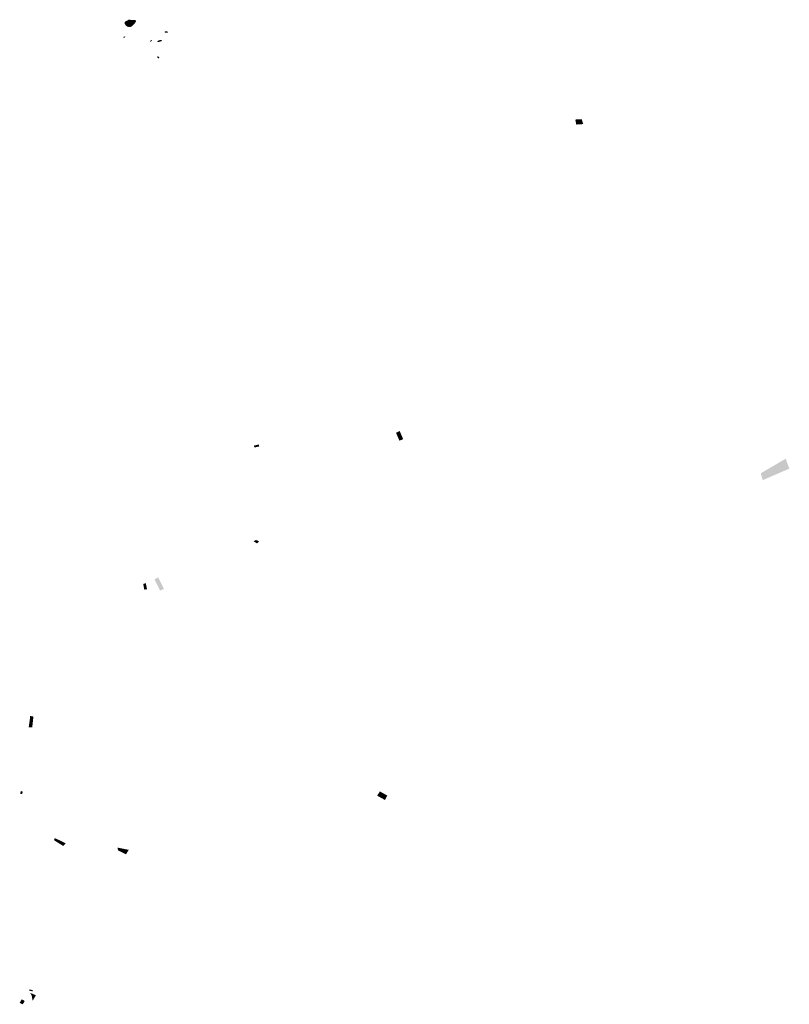
# Model space of a CAD drawing. Units: inches. Extents: x -598965 to -593079, y -1165150 to -1157620.
import ezdxf

# ---------------------------------------------------------------- set-up
doc = ezdxf.new("R2010")
doc.units = ezdxf.units.IN
doc.header["$MEASUREMENT"] = 0
doc.layers.add('NEL', color=7, linetype='Continuous')

msp = doc.modelspace()

# ---------------------------------------------------------------- hatches: boundary and pattern name
at = {"layer": 'NEL'}
for points in [[(-598132.4913, -1157619.6659), (-598136.1858, -1157623.2652), (-598144.6213, -1157628.0647), (-598156.6927, -1157633.0097), (-598161.0559, -1157638.1), (-598162.1482, -1157643.5252), (-598160.2924, -1157652.3807), (-598153.4931, -1157663.9882), (-598143.6578, -1157671.9147), (-598131.6954, -1157675.078), (-598121.351, -1157675.587), (-598112.1156, -1157673.0273), (-598105.7033, -1157668.7444), (-598090.3473, -1157654.8974), (-598078.1192, -1157638.6804), (-598074.2287, -1157627.3375), (-598076.7453, -1157623.6796), (-598132.4913, -1157619.6659)], [(-597830.8894, -1157714.761), (-597831.0765, -1157713.6639), (-597831.7547, -1157712.5805), (-597832.8977, -1157711.5524), (-597834.4618, -1157710.619), (-597836.3867, -1157709.8164), (-597838.5986, -1157709.1752), (-597841.0124, -1157708.7202), (-597843.5354, -1157708.4689), (-597846.0705, -1157708.4308), (-597848.5205, -1157708.6075), (-597850.791, -1157708.9922), (-597852.795, -1157709.5701), (-597854.4553, -1157710.3189), (-597855.7082, -1157711.21), (-597856.5054, -1157712.209), (-597856.8165, -1157713.2776), (-597856.6293, -1157714.3746), (-597855.9512, -1157715.4581), (-597854.8082, -1157716.4862), (-597853.2441, -1157717.4195), (-597851.3192, -1157718.2222), (-597849.1073, -1157718.8633), (-597846.6935, -1157719.3183), (-597844.1705, -1157719.5697), (-597841.6353, -1157719.6077), (-597839.1854, -1157719.431), (-597836.9148, -1157719.0464), (-597834.9109, -1157718.4685), (-597833.2506, -1157717.7196), (-597831.9977, -1157716.8286), (-597831.2004, -1157715.8296), (-597830.8894, -1157714.761)], [(-598158.0192, -1157750.111), (-598158.423, -1157749.4173), (-598159.075, -1157748.8468), (-598159.9502, -1157748.4216), (-598161.0148, -1157748.158), (-598163.5431, -1157748.1494), (-598166.275, -1157748.8223), (-598168.7947, -1157750.0743), (-598170.7186, -1157751.7148), (-598171.3607, -1157752.6039), (-598171.7537, -1157753.4939), (-598171.8826, -1157754.3506), (-598171.7425, -1157755.141), (-598171.3386, -1157755.8347), (-598170.6866, -1157756.4052), (-598169.8115, -1157756.8304), (-598168.7469, -1157757.094), (-598166.2186, -1157757.1026), (-598163.4867, -1157756.4297), (-598160.967, -1157755.1777), (-598159.0431, -1157753.5373), (-598158.401, -1157752.6481), (-598158.008, -1157751.7581), (-598157.8791, -1157750.9014), (-598158.0192, -1157750.111)], [(-597953.4351, -1157775.6433), (-597953.9559, -1157775.2365), (-597954.7225, -1157775.0481), (-597956.8665, -1157775.347), (-597959.5409, -1157776.4946), (-597962.3384, -1157778.3161), (-597964.8332, -1157780.5342), (-597966.6454, -1157782.8113), (-597967.4991, -1157784.8007), (-597967.5196, -1157785.5898), (-597967.2645, -1157786.1994), (-597966.7436, -1157786.6063), (-597965.9771, -1157786.7947), (-597963.833, -1157786.4957), (-597961.1587, -1157785.3482), (-597958.3611, -1157783.5266), (-597955.8664, -1157781.3085), (-597954.0542, -1157779.0314), (-597953.2004, -1157777.0421), (-597953.18, -1157776.253), (-597953.4351, -1157775.6433)], [(-597876.84, -1157777.3157), (-597877.5036, -1157776.3233), (-597878.8188, -1157775.5704), (-597880.7348, -1157775.0859), (-597883.1781, -1157774.8885), (-597886.0548, -1157774.9858), (-597889.2544, -1157775.3739), (-597892.6538, -1157776.0381), (-597896.1225, -1157776.9527), (-597899.5271, -1157778.0827), (-597902.7369, -1157779.3846), (-597905.6284, -1157780.8083), (-597908.0905, -1157782.2992), (-597910.0287, -1157783.7999), (-597911.3684, -1157785.2529), (-597912.0582, -1157786.6022), (-597912.0715, -1157787.796), (-597911.4078, -1157788.7884), (-597910.0927, -1157789.5413), (-597908.1767, -1157790.0257), (-597905.7334, -1157790.2231), (-597902.8567, -1157790.1259), (-597899.6571, -1157789.7377), (-597896.2577, -1157789.0736), (-597892.789, -1157788.1589), (-597889.3844, -1157787.029), (-597886.1746, -1157785.7271), (-597883.2831, -1157784.3034), (-597880.821, -1157782.8125), (-597878.8828, -1157781.3117), (-597877.5431, -1157779.8588), (-597876.8533, -1157778.5095), (-597876.84, -1157777.3157)], [(-597898.581, -1157913.336), (-597897.9946, -1157912.3927), (-597897.6893, -1157911.2633), (-597897.6768, -1157909.991), (-597897.9578, -1157908.6248), (-597898.5213, -1157907.2172), (-597899.3456, -1157905.8223), (-597900.3993, -1157904.4936), (-597901.6416, -1157903.2824), (-597903.0249, -1157902.235), (-597904.4961, -1157901.3917), (-597905.9985, -1157900.785), (-597907.4745, -1157900.4381), (-597908.8673, -1157900.3645), (-597910.1235, -1157900.5669), (-597911.1946, -1157901.0375), (-597912.0397, -1157901.7583), (-597912.6261, -1157902.7015), (-597912.9314, -1157903.831), (-597912.9438, -1157905.1033), (-597912.6629, -1157906.4695), (-597912.0994, -1157907.8771), (-597911.275, -1157909.272), (-597910.2214, -1157910.6006), (-597908.9791, -1157911.8119), (-597907.5958, -1157912.8593), (-597906.1246, -1157913.7026), (-597904.6222, -1157914.3093), (-597903.1462, -1157914.6562), (-597901.7533, -1157914.7298), (-597900.4972, -1157914.5274), (-597899.426, -1157914.0568), (-597898.581, -1157913.336)], [(-594715.8674, -1158383.2301), (-594707.8465, -1158421.7775), (-594654.1869, -1158417.8634), (-594666.5716, -1158380.2267), (-594715.8674, -1158383.2301)], [(-596086.5302, -1160778.532), (-596060.57, -1160839.81), (-596032.06, -1160827.41), (-596058.2011, -1160765.4641), (-596086.5302, -1160778.532)], [(-597173.0072, -1160876.9091), (-597169.6858, -1160891.4643), (-597132.3694, -1160882.9491), (-597135.6907, -1160868.3939), (-597173.0072, -1160876.9091)], [(-593296.9588, -1161088.5417), (-593282.4877, -1161141.1426), (-593078.9358, -1161052.9781), (-593106.9405, -1160977.2779), (-593296.9588, -1161088.5417)], [(-597158.3917, -1161598.2901), (-597176.1518, -1161609.5658), (-597148.6424, -1161624.7576), (-597134.1896, -1161608.6625), (-597158.3917, -1161598.2901)], [(-598019.7667, -1161935.2886), (-598011.6717, -1161979.1033), (-597990.852, -1161974.6342), (-598000.7138, -1161928.048), (-598019.7667, -1161935.2886)], [(-597932.3733, -1161899.3665), (-597925.675, -1161915.9782), (-597890.7467, -1161986.2099), (-597860.7903, -1161972.7039), (-597905.3123, -1161884.8982), (-597932.3733, -1161899.3665)], [(-598885.2365, -1162943.8906), (-598885.5975, -1162961.5897), (-598895.6217, -1163031.1598), (-598868.7523, -1163031.2215), (-598859.3697, -1162949.0274), (-598885.2365, -1162943.8906)], [(-598954.9265, -1163518.9464), (-598961.443, -1163537.9613), (-598947.3258, -1163542.4409), (-598940.4558, -1163523.6629), (-598954.9265, -1163518.9464)], [(-596230.4351, -1163554.3183), (-596171.0627, -1163587.1734), (-596153.6207, -1163552.9199), (-596210.36, -1163521.41), (-596230.4351, -1163554.3183)], [(-598702.4606, -1163893.4681), (-598678.3903, -1163909.6565), (-598631.713, -1163938.7224), (-598617.7781, -1163924.8635), (-598612.2301, -1163918.8611), (-598649.6741, -1163899.9134), (-598696.5906, -1163878.6733), (-598702.4606, -1163893.4681)], [(-598214.8683, -1163951.6129), (-598213.6051, -1163971.281), (-598151.0105, -1164002.3304), (-598130.7002, -1163968.2878), (-598214.8683, -1163951.6129)], [(-598890.0601, -1165036.0475), (-598892.4516, -1165043.9693), (-598866.73, -1165050.81), (-598864.2205, -1165041.3742), (-598890.0601, -1165036.0475)], [(-598884.1561, -1165061.8307), (-598872.2237, -1165086.0749), (-598865.4727, -1165123.2619), (-598840.8087, -1165080.5212), (-598884.1561, -1165061.8307)], [(-598964.573, -1165138.0259), (-598942.0155, -1165149.5714), (-598933.6814, -1165136.9489), (-598925.3473, -1165124.3265), (-598949.3549, -1165111.8107), (-598964.573, -1165138.0259)]]:
    msp.add_hatch(color=256, dxfattribs=at).paths.add_polyline_path(points, flags=0)

doc.saveas('drawing.dxf')
